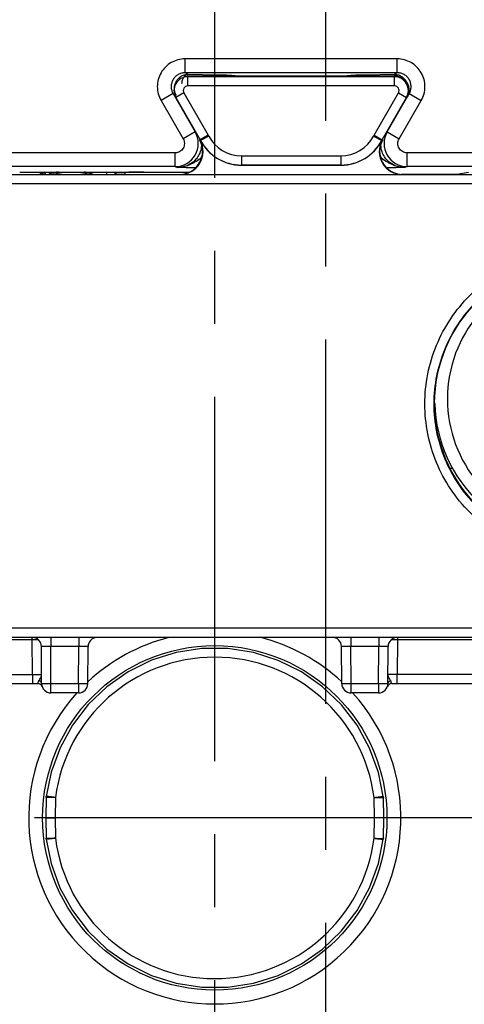
# Model space of a CAD drawing. Units: millimetres. Extents: x 0 to 382, y 0 to 270.
# Drawn here: x 72 to 82, y 128 to 149 of the extents above; entities that cross this region are included whole.
import ezdxf

# ---------------------------------------------------------------- set-up
doc = ezdxf.new("R2010")
doc.units = ezdxf.units.MM
doc.header["$LTSCALE"] = 21
doc.linetypes.add('CENTER', pattern=[0.6, 0.375, -0.075, 0.075, -0.075])
doc.layers.get('0').update_dxf_attribs({"linetype": 'CONTINUOUS'})
doc.layers.add('DEF_DATUMS', color=7, linetype='CONTINUOUS')

msp = doc.modelspace()

# ---------------------------------------------------------------- linework, layer by layer
at = {"color": 9, "linetype": 'Continuous'}
for p, q in [((80.3174, 148.4576), (75.7339, 148.4576)), ((75.7339, 148.1576), (75.7339, 148.4576)), ((80.3174, 148.1576), (80.3174, 148.4576)), ((80.3174, 148.1576), (75.7339, 148.1576)), ((75.8015, 148.1186), (75.7339, 148.1576)), ((75.7933, 148.0724), (75.7753, 148.0828)), ((80.258, 148.0724), (75.7933, 148.0724)), ((75.7933, 147.8724), (75.7933, 148.0724)), ((76.412, 148.108), (75.8015, 148.1186)), ((76.887, 148.0828), (76.7452, 148.0968)), ((79.3061, 148.0968), (79.1643, 148.0828)), ((80.2498, 148.1186), (79.6393, 148.108)), ((80.3174, 148.1576), (80.2498, 148.1186)), ((80.258, 148.0724), (80.276, 148.0828)), ((80.258, 147.8724), (80.258, 148.0724)), ((80.258, 147.8724), (75.7933, 147.8724)), ((75.4742, 147.7077), (75.2144, 147.5577)), ((75.4742, 147.7077), (75.9519, 146.8803)), ((75.7067, 147.7224), (75.5335, 147.6224)), ((75.5335, 147.6224), (76.0587, 146.7128)), ((75.7067, 147.7224), (76.2319, 146.8128)), ((79.8195, 146.8128), (80.3446, 147.7224)), ((79.9927, 146.7128), (80.5178, 147.6224)), ((80.0994, 146.8803), (80.5771, 147.7077)), ((80.3446, 147.7224), (80.5178, 147.6224)), ((80.5771, 147.7077), (80.8369, 147.5577)), ((75.2144, 147.5577), (75.6921, 146.7303)), ((80.3592, 146.7303), (80.8369, 147.5577)), ((75.9519, 146.8803), (75.6921, 146.7303)), ((76.2319, 146.8128), (76.0587, 146.7128)), ((76.2441, 146.7906), (76.0674, 146.697)), ((79.8072, 146.7906), (79.9839, 146.697)), ((79.8195, 146.8128), (79.9927, 146.7128)), ((80.0994, 146.8803), (80.3592, 146.7303)), ((76.0466, 146.7128), (76.0587, 146.7128)), ((76.0648, 146.6961), (76.0674, 146.697)), ((79.9839, 146.697), (79.9865, 146.6961)), ((79.9927, 146.7128), (80.0047, 146.7128)), ((75.5189, 146.4303), (55.6112, 146.4303)), ((75.5189, 146.1303), (75.5189, 146.4303)), ((76.9509, 146.3654), (79.1004, 146.3654)), ((76.9509, 146.3654), (76.9509, 146.1654)), ((79.1004, 146.3654), (79.1004, 146.1654)), ((97.1401, 146.4303), (80.5324, 146.4303)), ((80.5324, 146.1303), (80.5324, 146.4303)), ((75.5189, 146.1303), (55.6112, 146.1303)), ((75.5189, 146.1303), (75.5692, 146.1129)), ((76.0877, 146.3047), (76.0755, 146.3048)), ((76.9493, 146.1628), (76.9509, 146.1654)), ((76.9509, 146.1654), (79.1004, 146.1654)), ((79.1004, 146.1654), (79.1021, 146.1628)), ((79.9758, 146.3048), (79.9636, 146.3047)), ((80.5324, 146.1303), (80.4821, 146.1129)), ((97.1401, 146.1303), (80.5324, 146.1303)), ((72.711, 146.0108), (72.6911, 145.999)), ((72.7265, 146.0108), (72.6983, 145.9628)), ((72.837, 145.9628), (72.8323, 145.983)), ((73.6801, 145.9914), (73.6742, 145.9629)), ((74.0364, 146.0108), (74.036, 145.9638)), ((74.2348, 146.0108), (74.2348, 146.0097)), ((74.2348, 146.0108), (74.2348, 146.0097)), ((74.2414, 146.0029), (74.2348, 146.0097)), ((74.2348, 146.0097), (74.2349, 145.9638)), ((74.2414, 146.0029), (74.2411, 145.9638)), ((74.2414, 146.0029), (74.4314, 146.0014)), ((74.4314, 146.0014), (74.4311, 145.9638)), ((74.8415, 146.0082), (74.52, 146.0108)), ((74.8415, 146.0108), (74.8415, 146.0082)), ((75.9607, 146.1046), (75.9341, 146.1048)), ((80.1172, 146.1048), (80.0906, 146.1046)), ((80.4006, 145.9654), (81.603, 145.9654)), ((55.5759, 145.7628), (97.1754, 145.7628)), ((97.2256, 136.1628), (55.5257, 136.1628)), ((72.4301, 135.9101), (69.689, 135.9101)), ((72.434, 135.161), (72.4301, 135.9101)), ((72.4303, 135.9101), (72.4303, 135.9628)), ((72.8308, 135.9628), (72.8308, 135.7645)), ((73.4385, 135.9608), (73.4385, 135.7645)), ((73.5074, 135.9628), (73.5074, 135.9608)), ((73.7612, 135.9628), (73.7612, 135.9608)), ((73.9526, 135.9628), (73.9526, 135.9608)), ((74.0804, 135.9628), (74.0804, 135.9608)), ((75.6889, 135.9628), (75.6889, 135.9608)), ((75.8901, 135.9628), (75.8901, 135.9608)), ((75.9975, 135.9628), (75.9975, 135.9608)), ((77.963, 135.9628), (77.963, 135.9608)), ((78.1476, 135.9628), (78.1476, 135.9608)), ((78.5753, 135.9628), (78.5753, 135.9608)), ((78.855, 135.9628), (78.855, 135.9608)), ((79.3128, 135.9628), (79.3128, 135.7645)), ((79.9205, 135.9628), (79.9205, 135.7645)), ((80.3212, 135.9101), (80.3173, 135.161)), ((80.321, 135.9628), (80.321, 135.9101)), ((83.0623, 135.9101), (80.3212, 135.9101)), ((73.4385, 135.7645), (72.8308, 135.7645)), ((72.835, 134.961), (72.8308, 135.7645)), ((73.4315, 134.961), (73.4385, 135.7645)), ((79.9205, 135.7645), (79.3128, 135.7645)), ((79.3198, 134.961), (79.3128, 135.7645)), ((79.9163, 134.961), (79.9205, 135.7645)), ((69.6926, 135.161), (72.434, 135.161)), ((72.434, 135.161), (72.434, 134.9628)), ((83.0587, 135.161), (80.3173, 135.161)), ((80.3173, 134.9628), (80.3173, 135.161)), ((73.4315, 134.961), (72.835, 134.961)), ((72.835, 134.7628), (72.835, 134.961)), ((73.4315, 134.961), (73.4315, 134.7628)), ((79.9163, 134.961), (79.3198, 134.961)), ((79.3198, 134.7628), (79.3198, 134.961)), ((79.9163, 134.961), (79.9163, 134.7628)), ((72.9337, 132.5035), (72.9257, 132.0628)), ((79.8256, 132.0628), (79.8176, 132.5035)), ((72.9257, 132.0628), (72.9337, 131.622)), ((79.8176, 131.622), (79.8256, 132.0628))]:
    msp.add_line(p, q, dxfattribs=at)
at = {"color": 7, "linetype": 'Continuous'}
for p, q in [((80.276, 148.0828), (75.7753, 148.0828)), ((79.1021, 146.1628), (76.9493, 146.1628)), ((54.2759, 145.9628), (98.4754, 145.9628)), ((72.1603, 146.0108), (75.8259, 146.0108)), ((72.6067, 145.9844), (72.5939, 145.9628)), ((73.8732, 145.9638), (75.6226, 145.9638)), ((81.603, 145.9654), (81.8608, 146.0083)), ((81.5169, 139.6128), (81.4608, 139.6128)), ((98.5256, 135.9628), (54.2257, 135.9628)), ((73.3757, 135.9628), (73.3757, 135.9608)), ((78.9332, 135.9608), (73.3757, 135.9608)), ((73.4133, 135.9628), (73.4133, 135.9608)), ((74.1295, 135.9628), (74.1295, 135.9608)), ((74.159, 135.9628), (74.159, 135.9608)), ((74.217, 135.9628), (74.217, 135.9608)), ((74.2998, 135.9628), (74.2998, 135.9608)), ((74.3391, 135.9628), (74.3391, 135.9608)), ((75.0504, 135.9628), (75.0504, 135.9608)), ((75.0733, 135.9628), (75.0733, 135.9608)), ((75.1013, 135.9628), (75.1013, 135.9608)), ((75.1278, 135.9628), (75.1278, 135.9608)), ((75.2526, 135.9628), (75.2526, 135.9608)), ((76.0392, 135.9628), (76.0392, 135.9608)), ((76.1203, 135.9628), (76.1203, 135.9608)), ((76.5197, 135.9628), (76.5197, 135.9608)), ((76.8987, 135.9628), (76.8987, 135.9608)), ((77.0379, 135.9628), (77.0379, 135.9608)), ((77.4414, 135.9628), (77.4414, 135.9608)), ((77.5685, 135.9628), (77.5685, 135.9608)), ((77.8033, 135.9628), (77.8033, 135.9608)), ((78.3893, 135.9628), (78.3893, 135.9608)), ((81.2126, 135.9628), (81.2126, 135.9608)), ((81.7658, 135.9608), (81.2126, 135.9608)), ((81.7658, 135.9628), (81.7658, 135.9608)), ((72.635, 134.9617), (72.6308, 135.7638)), ((73.6315, 134.961), (73.6385, 135.7645)), ((79.1198, 134.961), (79.1128, 135.7645)), ((80.1163, 134.9617), (80.1205, 135.7638)), ((64.5733, 134.9628), (72.5522, 134.9628)), ((72.646, 134.8976), (72.6465, 134.8961)), ((80.1048, 134.8961), (80.1053, 134.8973)), ((80.1991, 134.9628), (88.178, 134.9628)), ((73.4315, 134.7628), (72.835, 134.7628)), ((79.9163, 134.7628), (79.3198, 134.7628)), ((72.7337, 132.5037), (72.7258, 132.0628)), ((72.7337, 132.5037), (72.7353, 132.5254)), ((80.016, 132.5254), (80.0176, 132.5037)), ((80.0255, 132.0628), (80.0176, 132.5037)), ((72.7258, 132.0628), (72.9257, 132.0628)), ((72.7258, 132.0628), (72.7337, 131.6218)), ((80.0255, 132.0628), (72.9257, 132.0628)), ((80.0176, 131.6218), (80.0255, 132.0628)), ((72.7353, 131.6001), (72.7337, 131.6218)), ((80.0176, 131.6218), (80.016, 131.6001))]:
    msp.add_line(p, q, dxfattribs=at)
for points in [[(80.016, 132.5254), (79.9112, 133.0446), (79.7203, 133.5711), (79.4514, 134.0626), (79.1107, 134.5076), (78.7062, 134.8956), (78.2473, 135.2174), (77.7448, 135.4656), (77.2103, 135.6343), (76.6565, 135.7198), (76.0962, 135.7199), (75.5425, 135.6347), (75.0081, 135.4662), (74.5056, 135.2183), (74.0466, 134.8968), (73.642, 134.5091), (73.3011, 134.0644), (73.032, 133.5731), (72.8408, 133.0469), (72.7353, 132.5254)], [(72.7353, 131.6001), (72.8401, 131.0809), (73.031, 130.5544), (73.2999, 130.0629), (73.6406, 129.6179), (74.0451, 129.23), (74.504, 128.9081), (75.0066, 128.6599), (75.541, 128.4912), (76.0948, 128.4058), (76.6551, 128.4056), (77.2088, 128.4908), (77.7432, 128.6593), (78.2457, 128.9072), (78.7047, 129.2287), (79.1093, 129.6164), (79.4502, 130.0611), (79.7194, 130.5524), (79.9105, 131.0787), (80.016, 131.6001)]]:
    msp.add_lwpolyline(points, dxfattribs=at)
at = {"color": 9, "linetype": 'Continuous'}
msp.add_circle((76.3757, 132.0628), 3.7204, dxfattribs=at)
for centre, radius, start, end in [((75.7933, 147.7724), 0.3, 90.00228, 209.99909), ((76.7459, 147.902), 0.1948, 90.19792, 111.47225), ((79.3054, 147.902), 0.1948, 68.52775, 89.80208), ((80.258, 147.7724), 0.3, 330.00091, 89.99772), ((75.7933, 147.7724), 0.1, 89.99879, 210.00257), ((80.258, 147.7724), 0.1, 329.99742, 90.00122), ((75.5188, 146.6303), 0.5, 270.01034, 29.98761), ((75.6256, 146.4627), 0.7001, 27.93141, 30.00128), ((76.9509, 147.1654), 0.8, 207.93138, 269.99996), ((79.1004, 147.1654), 0.8, 270.00004, 332.06862), ((80.4257, 146.4627), 0.7001, 149.99872, 152.06859), ((80.5325, 146.6303), 0.5, 150.01239, 269.98966), ((75.6256, 146.4627), 0.5, 27.93176, 30.00164), ((76.9509, 147.1654), 1, 207.9316, 269.99973), ((79.1004, 147.1654), 1, 270.00027, 332.0684), ((80.4257, 146.4627), 0.5, 149.99836, 152.06824), ((75.4629, 146.6072), 0.6832, 333.72756, 340.49127), ((80.589, 146.6075), 0.6839, 199.53724, 206.26903), ((75.7946, 146.306), 0.2809, 352.01644, 359.76173), ((80.2567, 146.306), 0.2808, 180.23783, 187.98327), ((72.4433, 146.0805), 0.1895, 329.56067, 332.33752), ((72.4423, 146.0809), 0.1906, 332.33853, 338.31525), ((71.9085, 146.0292), 0.7832, 357.79127, 358.64663), ((73.2757, 144.0329), 1.9707, 78.33384, 101.55116), ((74.4409, 146.0014), 0.1995, 177.2921, 179.54804), ((74.4414, 146.0014), 0.01, 110.04622, 179.55361), ((74.8445, 146.3986), 0.3904, 269.55831, 274.57901), ((84.2257, 141.1128), 2.8232, 99.49673, 260.50327), ((72.5278, 119.5326), 16.3781, 89.86975, 90.34191), ((76.3757, 132.0628), 4.0202, 104.29055, 133.07392), ((76.3757, 132.0628), 4.0202, 46.92608, 75.98029), ((80.2186, 116.8778), 19.0329, 89.69102, 90.09732), ((76.3757, 132.0641), 3.4699, 7.27527, 172.72473), ((76.3757, 132.0628), 4.0202, 137.77959, 42.22041), ((76.3757, 132.0614), 3.4699, 187.27527, 352.72473)]:
    msp.add_arc(centre, radius, start, end, dxfattribs=at)
at = {"color": 7, "linetype": 'Continuous'}
for centre, radius, start, end in [((76.9493, 147.1627), 1, 207.81801, 269.99996), ((79.1021, 147.1627), 1, 270.00004, 332.18199), ((72.4424, 146.0808), 0.1904, 329.56235, 338.36999), ((72.8545, 145.8855), 0.1, 102.80755, 128.52726), ((73.2757, 144.0328), 2, 97.92763, 102.80755), ((73.2757, 144.0328), 2, 78.33269, 82.09164), ((73.6599, 145.8935), 0.1, 44.13061, 78.33269), ((84.2257, 141.1128), 3.1, 181.85278, 358.1471), ((72.4308, 135.7628), 0.2, 0.3, 90), ((73.8385, 135.7628), 0.2, 95.88739, 179.5), ((78.9128, 135.7628), 0.2, 0.5, 90), ((80.3205, 135.7628), 0.2, 90, 179.70041), ((72.5522, 134.8628), 0.1, 19.4711, 90), ((72.835, 134.9628), 0.2, 180.3, 270), ((73.4315, 134.9628), 0.2, 270, 359.5), ((79.3198, 134.9628), 0.2, 180.5, 270), ((79.9163, 134.9628), 0.2, 270, 359.7), ((80.1991, 134.8628), 0.1, 90, 160.52878)]:
    msp.add_arc(centre, radius, start, end, dxfattribs=at)
for centre, major_axis, ratio, start_param, end_param in [((80.276, 147.7828), (0.3, 0), 0.9999452, -0.523575, 1.5707963), ((75.6136, 146.4628), (0.433, 0.25), 0.9999634, -2.0764166, 0.0000089), ((75.6226, 146.4628), (0.5, 0), 0.9999817, -1.5707963, 0.4855074), ((80.4287, 146.4628), (0.5, 0), 0.9999817, 2.6560853, 4.712389), ((80.4377, 146.4628), (0.433, -0.25), 0.9999634, 3.1415838, 5.2180093), ((81.6031, 145.6654), (0, 0.3), 0.0524078, 0.0087266, 0.1033687)]:
    msp.add_ellipse(centre, major_axis=major_axis, ratio=ratio, start_param=start_param, end_param=end_param, dxfattribs=at)
msp.add_ellipse((84.2257, 141.0128), major_axis=(3.1, 0), ratio=1, dxfattribs=at)
at = {"color": 9, "linetype": 'Continuous'}
for points, knots in [([(75.7339, 148.4576), (75.6817, 148.4576), (75.5768, 148.4438), (75.4305, 148.3832), (75.3048, 148.2868), (75.2083, 148.1611), (75.1477, 148.0147), (75.1271, 147.8577), (75.1478, 147.7007), (75.1883, 147.6029), (75.2144, 147.5577)], [0, 0, 0, 0, 0.1249995, 0.2499996, 0.3749986, 0.4999977, 0.6249967, 0.7499959, 0.8749961, 1, 1, 1, 1]), ([(80.8369, 147.5577), (80.863, 147.6029), (80.9035, 147.7007), (80.9242, 147.8577), (80.9036, 148.0147), (80.843, 148.1611), (80.7465, 148.2868), (80.6208, 148.3832), (80.4745, 148.4438), (80.3696, 148.4576), (80.3174, 148.4576)], [0, 0, 0, 0, 0.1249997, 0.2499998, 0.3749988, 0.4999978, 0.6249968, 0.749996, 0.8749961, 1, 1, 1, 1]), ([(75.7339, 148.1576), (75.7078, 148.1576), (75.6553, 148.1508), (75.5822, 148.1205), (75.5192, 148.0723), (75.471, 148.0095), (75.4407, 147.9363), (75.4304, 147.8577), (75.4408, 147.7792), (75.4611, 147.7303), (75.4742, 147.7077)], [0, 0, 0, 0, 0.124975, 0.2499693, 0.3749788, 0.4999977, 0.6250165, 0.7500261, 0.8750206, 1, 1, 1, 1]), ([(75.8015, 148.1186), (75.776, 148.1188), (75.7247, 148.1126), (75.6523, 148.0844), (75.5888, 148.0383), (75.5388, 147.9767), (75.5065, 147.9033), (75.4948, 147.8233), (75.5049, 147.7431), (75.5257, 147.6932), (75.539, 147.6702)], [0, 0, 0, 0, 0.1216147, 0.2437965, 0.3671414, 0.4920043, 0.6183533, 0.7456996, 0.8732089, 1, 1, 1, 1]), ([(75.8015, 148.1186), (75.7922, 148.1185), (75.7733, 148.1155), (75.7466, 148.1034), (75.7221, 148.0844), (75.6929, 148.0498), (75.6673, 147.9939), (75.6603, 147.9442), (75.66, 147.9186)], [0, 0, 0, 0, 0.1032904, 0.2106798, 0.3248448, 0.4470894, 0.7137438, 1, 1, 1, 1]), ([(76.412, 148.108), (76.4003, 148.1078), (76.3761, 148.103), (76.3549, 148.0906), (76.3451, 148.083)], [0, 0, 0, 0, 0.4855107, 1, 1, 1, 1]), ([(76.7452, 148.0968), (76.7388, 148.0974), (76.7237, 148.0986), (76.6846, 148.1008), (76.6196, 148.1032), (76.5237, 148.1058), (76.4517, 148.1073), (76.412, 148.108)], [0, 0, 0, 0, 0.0581808, 0.1366218, 0.3524134, 0.6424422, 1, 1, 1, 1]), ([(79.6393, 148.108), (79.5996, 148.1073), (79.5276, 148.1058), (79.4317, 148.1032), (79.3668, 148.1008), (79.3276, 148.0986), (79.3125, 148.0974), (79.3061, 148.0968)], [0, 0, 0, 0, 0.3575507, 0.6475786, 0.8633744, 0.9418183, 1, 1, 1, 1]), ([(79.6393, 148.108), (79.651, 148.1078), (79.6752, 148.103), (79.6964, 148.0906), (79.7062, 148.083)], [0, 0, 0, 0, 0.4855107, 1, 1, 1, 1]), ([(80.5176, 147.9606), (80.5046, 147.9849), (80.4717, 148.0298), (80.4064, 148.0806), (80.3307, 148.1119), (80.2766, 148.1188), (80.2498, 148.1186)], [0, 0, 0, 0, 0.2540792, 0.5048725, 0.7530761, 1, 1, 1, 1]), ([(80.2498, 148.1186), (80.2575, 148.1185), (80.2732, 148.1164), (80.3039, 148.1049), (80.3239, 148.0889), (80.3354, 148.0764)], [0, 0, 0, 0, 0.2360613, 0.4789174, 1, 1, 1, 1]), ([(80.5771, 147.7077), (80.5902, 147.7303), (80.6105, 147.7792), (80.6209, 147.8577), (80.6106, 147.9362), (80.5803, 148.0095), (80.5321, 148.0723), (80.4692, 148.1205), (80.396, 148.1508), (80.3435, 148.1576), (80.3174, 148.1576)], [0, 0, 0, 0, 0.1249752, 0.2499695, 0.3749789, 0.4999978, 0.6250166, 0.7500262, 0.8750206, 1, 1, 1, 1]), ([(75.6921, 146.7303), (75.7008, 146.7152), (75.7143, 146.6826), (75.7212, 146.6303), (75.7143, 146.5779), (75.6941, 146.5291), (75.6619, 146.4873), (75.62, 146.4551), (75.5713, 146.4349), (75.5363, 146.4303), (75.5189, 146.4303)], [0, 0, 0, 0, 0.1249998, 0.2499999, 0.3749996, 0.4999993, 0.624999, 0.7499989, 0.8749993, 1, 1, 1, 1]), ([(76.0872, 146.6203), (76.0885, 146.5744), (76.0784, 146.4865), (76.0313, 146.3711), (75.9662, 146.2812), (75.8713, 146.1953), (75.7383, 146.1284), (75.624, 146.1122), (75.5692, 146.1129)], [0, 0, 0, 0, 0.1702283, 0.3235671, 0.4580745, 0.5789671, 0.7963337, 1, 1, 1, 1]), ([(80.4821, 146.1129), (80.4273, 146.1122), (80.3131, 146.1283), (80.1802, 146.1952), (80.0854, 146.2809), (80.0203, 146.3706), (79.9731, 146.4857), (79.9628, 146.5735), (79.9641, 146.6193)], [0, 0, 0, 0, 0.2037384, 0.4211489, 0.5420378, 0.6765075, 0.8297755, 1, 1, 1, 1]), ([(80.5324, 146.4303), (80.515, 146.4303), (80.48, 146.4349), (80.4313, 146.4551), (80.3894, 146.4873), (80.3572, 146.5291), (80.337, 146.5779), (80.3301, 146.6303), (80.337, 146.6826), (80.3505, 146.7152), (80.3592, 146.7303)], [0, 0, 0, 0, 0.125, 0.2500004, 0.3750002, 0.5, 0.6249997, 0.7499994, 0.8749996, 1, 1, 1, 1]), ([(76.0755, 146.3048), (76.0276, 146.2814), (75.9637, 146.2376), (75.8773, 146.1881), (75.7966, 146.1505), (75.6942, 146.1196), (75.6102, 146.1123), (75.5692, 146.1129)], [0, 0, 0, 0, 0.2909014, 0.4205513, 0.5436077, 0.7761793, 1, 1, 1, 1]), ([(80.4821, 146.1129), (80.4411, 146.1123), (80.3571, 146.1196), (80.2547, 146.1505), (80.1741, 146.1881), (80.0876, 146.2376), (80.0237, 146.2814), (79.9758, 146.3048)], [0, 0, 0, 0, 0.223818, 0.4563853, 0.5794417, 0.7090949, 1, 1, 1, 1]), ([(72.6911, 145.999), (72.6863, 145.9962), (72.6765, 145.9908), (72.6615, 145.9844), (72.6467, 145.9802), (72.6349, 145.9788), (72.6265, 145.9792), (72.6213, 145.9799), (72.6169, 145.981), (72.6134, 145.9821), (72.6107, 145.9831), (72.6087, 145.984), (72.6076, 145.9844), (72.6068, 145.9846), (72.6067, 145.9844)], [0, 0, 0, 0, 0.1889331, 0.3736143, 0.5486554, 0.7045026, 0.771847, 0.8308922, 0.8811492, 0.9226143, 0.9552011, 0.9789026, 0.9936995, 1, 1, 1, 1]), ([(74.2054, 145.9634), (74.2084, 145.9669), (74.2195, 145.9812), (74.2276, 145.9978), (74.2315, 146.0106)], [0, 0, 0, 0, 0.2573766, 1, 1, 1, 1]), ([(74.2348, 146.0097), (74.2347, 146.0057), (74.2337, 145.99), (74.2294, 145.9744), (74.2248, 145.9635)], [0, 0, 0, 0, 0.2476752, 1, 1, 1, 1]), ([(75.9341, 146.1048), (75.8556, 146.1055), (75.734, 146.1071), (75.6124, 146.1114), (75.5692, 146.1129)], [0, 0, 0, 0, 0.6446819, 1, 1, 1, 1]), ([(75.9341, 146.1048), (75.9369, 146.1048), (75.9485, 146.1054), (75.9599, 146.108), (75.968, 146.111)], [0, 0, 0, 0, 0.2478249, 1, 1, 1, 1]), ([(80.1172, 146.1048), (80.1144, 146.1048), (80.1029, 146.1054), (80.0914, 146.108), (80.0833, 146.111)], [0, 0, 0, 0, 0.247825, 1, 1, 1, 1]), ([(80.4821, 146.1129), (80.4389, 146.1113), (80.3173, 146.1071), (80.1957, 146.1055), (80.1172, 146.1048)], [0, 0, 0, 0, 0.3553303, 1, 1, 1, 1]), ([(80.915, 141.0053), (80.915, 141.2216), (80.958, 141.6554), (81.1473, 142.2803), (81.4556, 142.8562), (81.8696, 143.3613), (82.3747, 143.7753), (82.9506, 144.0836), (83.5757, 144.2728), (84.2256, 144.3372), (84.8756, 144.2728), (85.5007, 144.0836), (86.0765, 143.7753), (86.5817, 143.3613), (86.9957, 142.8562), (87.304, 142.2803), (87.4933, 141.6554), (87.5363, 141.2216), (87.5363, 141.0053)], [0, 0, 0, 0, 0.0625001, 0.125, 0.1875, 0.2499999, 0.3124998, 0.3749997, 0.4374996, 0.4999994, 0.5624993, 0.6249992, 0.6874991, 0.7499989, 0.8124989, 0.8749989, 0.937499, 1, 1, 1, 1]), ([(81.1149, 141.0053), (81.115, 141.2085), (81.1554, 141.6161), (81.3333, 142.2032), (81.6229, 142.7443), (82.0119, 143.2189), (82.4866, 143.608), (83.0276, 143.8976), (83.615, 144.0754), (84.2256, 144.1359), (84.8363, 144.0754), (85.4237, 143.8976), (85.9647, 143.608), (86.4394, 143.2189), (86.8284, 142.7443), (87.118, 142.2033), (87.2959, 141.6161), (87.3363, 141.2085), (87.3364, 141.0053)], [0, 0, 0, 0, 0.0625, 0.125, 0.1875, 0.2499999, 0.3124998, 0.3749997, 0.4374996, 0.4999994, 0.5624993, 0.6249992, 0.6874991, 0.749999, 0.8124989, 0.8749989, 0.937499, 1, 1, 1, 1]), ([(87.5363, 141.0053), (87.5364, 140.7889), (87.4935, 140.355), (87.3044, 139.7299), (86.9962, 139.1538), (86.5822, 138.6484), (86.077, 138.2342), (85.5011, 137.9257), (84.8758, 137.7364), (84.2257, 137.6719), (83.5755, 137.7364), (82.9502, 137.9257), (82.3743, 138.2341), (81.8691, 138.6484), (81.4551, 139.1538), (81.1469, 139.7299), (80.9578, 140.355), (80.9149, 140.7889), (80.915, 141.0053)], [0, 0, 0, 0, 0.0625, 0.125, 0.1875, 0.2499999, 0.3124998, 0.3749997, 0.4374996, 0.4999994, 0.5624993, 0.6249992, 0.6874991, 0.749999, 0.8124989, 0.8749989, 0.937499, 1, 1, 1, 1]), ([(87.3364, 141.0053), (87.3364, 140.8019), (87.2961, 140.3942), (87.1185, 139.8068), (86.8289, 139.2655), (86.4399, 138.7906), (85.9653, 138.4015), (85.5139, 138.1598), (85.1303, 138.0227), (84.8336, 137.9484), (84.5311, 137.9034), (84.1242, 137.8833), (83.6148, 137.9337), (83.1249, 138.0821), (82.7567, 138.2565), (82.4944, 138.4139), (82.2488, 138.596), (81.9468, 138.8696), (81.6224, 139.2656), (81.3329, 139.8068), (81.1552, 140.3942), (81.1149, 140.8019), (81.1149, 141.0053)], [0, 0, 0, 0, 0.0624812, 0.1249624, 0.1874435, 0.2499246, 0.3124056, 0.3748867, 0.4061649, 0.4374431, 0.4687214, 0.4999995, 0.5624805, 0.6249616, 0.6562397, 0.687518, 0.7187962, 0.7500743, 0.8125554, 0.8750366, 0.9375179, 1, 1, 1, 1]), ([(72.8308, 135.7645), (72.8178, 135.7646), (72.7923, 135.7647), (72.7553, 135.7648), (72.726, 135.7648), (72.7044, 135.7648), (72.6899, 135.7647), (72.6767, 135.7647), (72.6651, 135.7646), (72.655, 135.7645), (72.6467, 135.7644), (72.6408, 135.7643), (72.637, 135.7642), (72.6348, 135.7641), (72.6332, 135.764), (72.6319, 135.764), (72.6313, 135.7639), (72.6308, 135.7639), (72.6308, 135.7638)], [0, 0, 0, 0, 0.1950759, 0.3826479, 0.5555184, 0.634332, 0.7070349, 0.772929, 0.8313795, 0.8818219, 0.9237734, 0.9568321, 0.9699228, 0.9806796, 0.989077, 0.9950939, 0.998725, 1, 1, 1, 1]), ([(73.6385, 135.7645), (73.6385, 135.7646), (73.638, 135.7646), (73.6375, 135.7647), (73.6362, 135.7647), (73.6346, 135.7648), (73.6324, 135.7649), (73.6286, 135.765), (73.6227, 135.765), (73.6144, 135.7651), (73.6043, 135.7652), (73.5927, 135.7652), (73.5795, 135.7652), (73.565, 135.7652), (73.5434, 135.7652), (73.5141, 135.765), (73.4771, 135.7648), (73.4516, 135.7646), (73.4385, 135.7645)], [0, 0, 0, 0, 0.0012717, 0.0048991, 0.0109127, 0.0193063, 0.0300589, 0.0431467, 0.0761998, 0.1181486, 0.1685891, 0.2270378, 0.292932, 0.3656366, 0.4444519, 0.6173256, 0.8049041, 1, 1, 1, 1]), ([(79.3128, 135.7645), (79.2998, 135.7646), (79.2742, 135.7648), (79.2372, 135.765), (79.2079, 135.7652), (79.1863, 135.7652), (79.1718, 135.7652), (79.1587, 135.7652), (79.147, 135.7652), (79.1369, 135.7651), (79.1286, 135.765), (79.1227, 135.765), (79.1189, 135.7649), (79.1168, 135.7648), (79.1151, 135.7647), (79.1138, 135.7647), (79.1133, 135.7646), (79.1128, 135.7646), (79.1128, 135.7645)], [0, 0, 0, 0, 0.1950738, 0.382647, 0.5555221, 0.6343386, 0.7070446, 0.7729414, 0.8313939, 0.8818372, 0.9237883, 0.9568453, 0.9699345, 0.9806895, 0.9890848, 0.9950993, 0.9987278, 1, 1, 1, 1]), ([(80.1205, 135.7638), (80.1205, 135.7639), (80.12, 135.7639), (80.1194, 135.764), (80.1181, 135.764), (80.1165, 135.7641), (80.1143, 135.7642), (80.1105, 135.7643), (80.1047, 135.7644), (80.0963, 135.7645), (80.0862, 135.7646), (80.0746, 135.7647), (80.0614, 135.7647), (80.047, 135.7648), (80.0253, 135.7648), (79.996, 135.7648), (79.959, 135.7647), (79.9335, 135.7646), (79.9205, 135.7645)], [0, 0, 0, 0, 0.0012745, 0.0049045, 0.0109206, 0.0193162, 0.0300706, 0.0431598, 0.0762147, 0.1181639, 0.1686035, 0.2270502, 0.2929417, 0.3656433, 0.4444555, 0.6173247, 0.804902, 1, 1, 1, 1]), ([(72.434, 135.161), (72.447, 135.1609), (72.4725, 135.1608), (72.5096, 135.1607), (72.5388, 135.1607), (72.5605, 135.1607), (72.575, 135.1608), (72.5881, 135.1608), (72.5998, 135.1609), (72.6098, 135.161), (72.6182, 135.1611), (72.6241, 135.1612), (72.6278, 135.1613), (72.63, 135.1614), (72.6316, 135.1615), (72.6329, 135.1615), (72.6335, 135.1616), (72.634, 135.1616), (72.634, 135.1617)], [0, 0, 0, 0, 0.1950789, 0.3826565, 0.5555295, 0.6343444, 0.707049, 0.7729427, 0.8313919, 0.8818344, 0.9237848, 0.9568399, 0.9699292, 0.980682, 0.9890777, 0.9950986, 0.998732, 1, 1, 1, 1]), ([(72.5771, 135.0284), (72.5837, 135.0399), (72.597, 135.0625), (72.6159, 135.0956), (72.6303, 135.1283), (72.6341, 135.1509), (72.634, 135.1617)], [0, 0, 0, 0, 0.2713404, 0.5372021, 0.7795394, 1, 1, 1, 1]), ([(80.1742, 135.0284), (80.1676, 135.0399), (80.1543, 135.0625), (80.1354, 135.0956), (80.121, 135.1283), (80.1172, 135.1509), (80.1173, 135.1617)], [0, 0, 0, 0, 0.271332, 0.5371813, 0.7795172, 1, 1, 1, 1]), ([(80.3173, 135.161), (80.3043, 135.1609), (80.2788, 135.1608), (80.2417, 135.1607), (80.2125, 135.1607), (80.1908, 135.1607), (80.1763, 135.1608), (80.1632, 135.1608), (80.1515, 135.1609), (80.1415, 135.161), (80.1331, 135.1611), (80.1272, 135.1612), (80.1235, 135.1613), (80.1213, 135.1614), (80.1197, 135.1615), (80.1184, 135.1615), (80.1178, 135.1616), (80.1173, 135.1616), (80.1173, 135.1617)], [0, 0, 0, 0, 0.1950785, 0.3826569, 0.5555293, 0.6343436, 0.7070476, 0.7729416, 0.8313912, 0.8818336, 0.9237833, 0.9568387, 0.9699288, 0.980682, 0.9890771, 0.9950974, 0.998731, 1, 1, 1, 1]), ([(72.5522, 134.9628), (72.5532, 134.9628), (72.5557, 134.9639), (72.5577, 134.9681), (72.5593, 134.974), (72.5609, 134.9821), (72.563, 134.9921), (72.566, 135.0035), (72.5707, 135.0159), (72.5748, 135.0242), (72.5771, 135.0284)], [0, 0, 0, 0, 0.0432801, 0.1018179, 0.1876621, 0.3029917, 0.4461445, 0.6135297, 0.8000976, 1, 1, 1, 1]), ([(72.635, 134.9617), (72.635, 134.9687), (72.632, 134.9833), (72.6197, 135.0026), (72.6008, 135.0183), (72.5854, 135.0256), (72.5771, 135.0284)], [0, 0, 0, 0, 0.2243162, 0.461904, 0.7203797, 1, 1, 1, 1]), ([(72.835, 134.961), (72.822, 134.9609), (72.7965, 134.9608), (72.7595, 134.9607), (72.7302, 134.9607), (72.7086, 134.9607), (72.6941, 134.9608), (72.6809, 134.9608), (72.6693, 134.9609), (72.6592, 134.961), (72.6509, 134.9611), (72.645, 134.9612), (72.6412, 134.9613), (72.639, 134.9614), (72.6374, 134.9615), (72.6361, 134.9615), (72.6355, 134.9616), (72.635, 134.9616), (72.635, 134.9617)], [0, 0, 0, 0, 0.1950646, 0.3826181, 0.5554792, 0.6342904, 0.7069912, 0.7728877, 0.8313386, 0.8817871, 0.9237442, 0.9568081, 0.9699025, 0.9806643, 0.9890643, 0.9950846, 0.9987205, 1, 1, 1, 1]), ([(73.6315, 134.961), (73.6315, 134.9609), (73.631, 134.9609), (73.6305, 134.9608), (73.6292, 134.9608), (73.6275, 134.9607), (73.6254, 134.9606), (73.6216, 134.9605), (73.6157, 134.9605), (73.6073, 134.9604), (73.5973, 134.9603), (73.5856, 134.9603), (73.5725, 134.9603), (73.558, 134.9603), (73.5364, 134.9603), (73.5071, 134.9605), (73.4701, 134.9607), (73.4445, 134.9609), (73.4315, 134.961)], [0, 0, 0, 0, 0.0012795, 0.0049155, 0.0109359, 0.0193359, 0.0300977, 0.0431922, 0.076256, 0.1182131, 0.1686614, 0.2271121, 0.2930085, 0.3657091, 0.4445203, 0.6173816, 0.8049355, 1, 1, 1, 1]), ([(79.3198, 134.961), (79.3068, 134.9609), (79.2813, 134.9607), (79.2442, 134.9605), (79.2149, 134.9603), (79.1933, 134.9603), (79.1788, 134.9603), (79.1657, 134.9603), (79.154, 134.9603), (79.144, 134.9604), (79.1356, 134.9605), (79.1297, 134.9605), (79.1259, 134.9606), (79.1238, 134.9607), (79.1221, 134.9608), (79.1208, 134.9608), (79.1203, 134.9609), (79.1198, 134.9609), (79.1198, 134.961)], [0, 0, 0, 0, 0.1950662, 0.3826204, 0.5554815, 0.6342925, 0.706993, 0.7728893, 0.8313398, 0.8817879, 0.9237448, 0.9568084, 0.9699027, 0.9806644, 0.9890643, 0.9950847, 0.9987205, 1, 1, 1, 1]), ([(80.1163, 134.9617), (80.1163, 134.9616), (80.1158, 134.9616), (80.1152, 134.9615), (80.1139, 134.9615), (80.1123, 134.9614), (80.1101, 134.9613), (80.1063, 134.9612), (80.1004, 134.9611), (80.0921, 134.961), (80.082, 134.9609), (80.0704, 134.9608), (80.0572, 134.9608), (80.0427, 134.9607), (80.0211, 134.9607), (79.9918, 134.9607), (79.9548, 134.9608), (79.9293, 134.9609), (79.9163, 134.961)], [0, 0, 0, 0, 0.0012795, 0.0049155, 0.010936, 0.019336, 0.0300979, 0.0431924, 0.0762564, 0.1182136, 0.1686622, 0.2271131, 0.2930096, 0.3657103, 0.4445215, 0.6173824, 0.8049356, 1, 1, 1, 1]), ([(80.1742, 135.0284), (80.1659, 135.0256), (80.1505, 135.0183), (80.1316, 135.0026), (80.1193, 134.9833), (80.1163, 134.9687), (80.1163, 134.9617)], [0, 0, 0, 0, 0.2796206, 0.5380964, 0.7756841, 1, 1, 1, 1]), ([(80.1991, 134.9628), (80.1981, 134.9628), (80.1964, 134.9635), (80.1949, 134.9655), (80.1935, 134.9686), (80.192, 134.9741), (80.1904, 134.9821), (80.1884, 134.9921), (80.1853, 135.0035), (80.1806, 135.0159), (80.1765, 135.0242), (80.1742, 135.0284)], [0, 0, 0, 0, 0.043215, 0.0696377, 0.1019859, 0.187789, 0.3030708, 0.4461815, 0.6135734, 0.8001123, 1, 1, 1, 1]), ([(72.9337, 132.5035), (72.9207, 132.5038), (72.8952, 132.5042), (72.8582, 132.5047), (72.8241, 132.505), (72.7981, 132.5051), (72.7797, 132.5051), (72.768, 132.505), (72.758, 132.5049), (72.7496, 132.5048), (72.743, 132.5046), (72.7386, 132.5044), (72.7361, 132.5042), (72.7348, 132.504), (72.7342, 132.5039), (72.7337, 132.5038), (72.7337, 132.5037)], [0, 0, 0, 0, 0.1947812, 0.3824726, 0.5552141, 0.706602, 0.7724884, 0.8309419, 0.8813647, 0.9233271, 0.9564241, 0.9802931, 0.9887144, 0.9947829, 0.9985062, 1, 1, 1, 1]), ([(72.9337, 132.5035), (72.9208, 132.5052), (72.8956, 132.5084), (72.8589, 132.5129), (72.825, 132.5169), (72.7993, 132.5198), (72.781, 132.5218), (72.7694, 132.523), (72.7595, 132.524), (72.7511, 132.5247), (72.7446, 132.5253), (72.7402, 132.5255), (72.7377, 132.5256), (72.7364, 132.5256), (72.7358, 132.5256), (72.7353, 132.5255), (72.7353, 132.5254)], [0, 0, 0, 0, 0.194884, 0.3826189, 0.5553612, 0.7067228, 0.7725904, 0.8310238, 0.8814267, 0.9233706, 0.9564518, 0.9803085, 0.9887251, 0.9947898, 0.99851, 1, 1, 1, 1]), ([(79.8176, 132.5035), (79.8305, 132.5052), (79.8557, 132.5084), (79.8924, 132.5129), (79.9263, 132.5169), (79.952, 132.5198), (79.9703, 132.5218), (79.9819, 132.523), (79.9918, 132.524), (80.0002, 132.5247), (80.0067, 132.5253), (80.0111, 132.5255), (80.0136, 132.5256), (80.0149, 132.5256), (80.0155, 132.5256), (80.016, 132.5255), (80.016, 132.5254)], [0, 0, 0, 0, 0.194884, 0.382619, 0.5553614, 0.706723, 0.7725906, 0.831024, 0.881427, 0.9233709, 0.9564521, 0.9803088, 0.9887253, 0.99479, 0.9985101, 1, 1, 1, 1]), ([(79.8176, 132.5035), (79.8306, 132.5038), (79.8561, 132.5042), (79.8931, 132.5047), (79.9272, 132.505), (79.9533, 132.5051), (79.9716, 132.5051), (79.9833, 132.505), (79.9934, 132.5049), (80.0017, 132.5048), (80.0083, 132.5046), (80.0127, 132.5044), (80.0152, 132.5042), (80.0165, 132.504), (80.0171, 132.5039), (80.0176, 132.5038), (80.0176, 132.5037)], [0, 0, 0, 0, 0.1947812, 0.3824726, 0.5552141, 0.706602, 0.7724884, 0.8309419, 0.8813647, 0.9233271, 0.9564241, 0.9802931, 0.9887144, 0.9947829, 0.9985062, 1, 1, 1, 1]), ([(72.9337, 131.622), (72.9207, 131.6217), (72.8952, 131.6213), (72.8582, 131.6208), (72.8241, 131.6205), (72.7981, 131.6204), (72.7797, 131.6204), (72.768, 131.6205), (72.758, 131.6206), (72.7496, 131.6208), (72.743, 131.6209), (72.7386, 131.6211), (72.7361, 131.6213), (72.7348, 131.6215), (72.7342, 131.6216), (72.7337, 131.6217), (72.7337, 131.6218)], [0, 0, 0, 0, 0.1947812, 0.3824726, 0.5552141, 0.706602, 0.7724884, 0.8309419, 0.8813647, 0.9233271, 0.9564241, 0.9802931, 0.9887144, 0.9947829, 0.9985062, 1, 1, 1, 1]), ([(72.9337, 131.622), (72.9208, 131.6203), (72.8956, 131.6171), (72.8589, 131.6126), (72.825, 131.6086), (72.7993, 131.6057), (72.781, 131.6037), (72.7694, 131.6025), (72.7595, 131.6015), (72.7511, 131.6008), (72.7446, 131.6002), (72.7402, 131.6), (72.7377, 131.5999), (72.7364, 131.5999), (72.7358, 131.6), (72.7353, 131.6), (72.7353, 131.6001)], [0, 0, 0, 0, 0.194884, 0.382619, 0.5553614, 0.706723, 0.7725906, 0.831024, 0.881427, 0.9233709, 0.9564521, 0.9803088, 0.9887253, 0.99479, 0.9985101, 1, 1, 1, 1]), ([(79.8176, 131.622), (79.8306, 131.6217), (79.8561, 131.6213), (79.8931, 131.6208), (79.9272, 131.6205), (79.9533, 131.6204), (79.9716, 131.6204), (79.9833, 131.6205), (79.9934, 131.6206), (80.0017, 131.6208), (80.0083, 131.6209), (80.0127, 131.6211), (80.0152, 131.6213), (80.0165, 131.6215), (80.0171, 131.6216), (80.0176, 131.6217), (80.0176, 131.6218)], [0, 0, 0, 0, 0.1947812, 0.3824726, 0.5552141, 0.706602, 0.7724884, 0.8309419, 0.8813647, 0.9233271, 0.9564241, 0.9802931, 0.9887144, 0.9947829, 0.9985062, 1, 1, 1, 1]), ([(79.8176, 131.622), (79.8305, 131.6203), (79.8557, 131.6171), (79.8924, 131.6126), (79.9263, 131.6086), (79.952, 131.6057), (79.9703, 131.6037), (79.9819, 131.6025), (79.9918, 131.6015), (80.0002, 131.6008), (80.0067, 131.6002), (80.0111, 131.6), (80.0136, 131.5999), (80.0149, 131.5999), (80.0155, 131.6), (80.016, 131.6), (80.016, 131.6001)], [0, 0, 0, 0, 0.194884, 0.3826189, 0.5553612, 0.7067228, 0.7725904, 0.8310238, 0.8814267, 0.9233706, 0.9564518, 0.9803085, 0.9887251, 0.9947898, 0.99851, 1, 1, 1, 1])]:
    msp.add_open_spline(points, degree=3, knots=knots, dxfattribs=at)
at = {"layer": 'DEF_DATUMS', "color": 7, "linetype": 'CENTER'}
for p, q in [((78.7757, 109.3232), (78.7757, 228.8489)), ((76.3757, 108.0855), (76.3757, 228.64)), ((83.5029, 132.0628), (69.2484, 132.0628))]:
    msp.add_line(p, q, dxfattribs=at)

doc.saveas('drawing.dxf')
